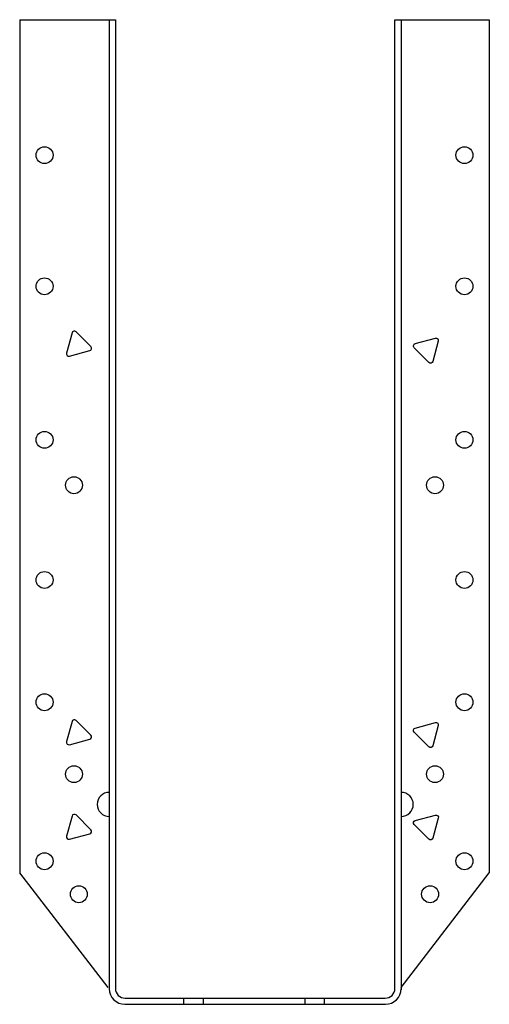
# Model space of a CAD drawing. Extents: x -3 to 3, y 0 to 12.7.
import ezdxf

# ---------------------------------------------------------------- set-up
doc = ezdxf.new("R2010")
doc.units = 0
doc.header["$MEASUREMENT"] = 0
doc.layers.get('0').update_dxf_attribs({"linetype": 'CONTINUOUS'})

msp = doc.modelspace()

# ---------------------------------------------------------------- linework, layer by layer
for p, q in [((-3.034, 12.704), (-3.034, 1.695)), ((-3.034, 12.704), (-1.801, 12.704)), ((-1.88, 12.704), (-1.88, 1.129)), ((-1.801, 12.704), (-1.801, 1.129)), ((1.801, 5.139), (1.801, 12.704)), ((1.801, 12.704), (3.018, 12.704)), ((1.88, 12.704), (1.88, 9.002)), ((3.018, 12.704), (3.018, 1.695)), ((1.88, 9.014), (1.88, 5.139)), ((1.801, 0.182), (1.801, 5.145)), ((1.88, 5.145), (1.88, 0.186)), ((-1.896, 0.217), (-3.034, 1.695)), ((1.88, 0.217), (3.018, 1.695)), ((-1.88, 1.139), (-1.88, 0.197)), ((-1.801, 1.139), (-1.801, 0.202)), ((-1.68, 0), (1.68, 0)), ((-1.676, 0.079), (1.676, 0.079)), ((-0.922, 0.079), (-0.922, 0)), ((-0.672, 0.079), (-0.672, 0)), ((0.64, 0.079), (0.64, 0)), ((0.89, 0.079), (0.89, 0))]:
    msp.add_line(p, q)
for points in [[(-2.392, 8.364), (-2.132, 8.434, 0.57735), (-2.118, 8.486), (-2.308, 8.677, 0.57735), (-2.36, 8.663), (-2.43, 8.403, 0.57735)], [(2.361, 8.556), (2.291, 8.295, -0.57735), (2.239, 8.281), (2.048, 8.472, -0.57735), (2.062, 8.524), (2.323, 8.594, -0.57735)], [(-2.392, 3.35), (-2.132, 3.42, 0.57735), (-2.118, 3.472), (-2.308, 3.663, 0.57735), (-2.36, 3.649), (-2.43, 3.389, 0.57735)], [(2.361, 3.596), (2.291, 3.336, -0.57735), (2.239, 3.322), (2.048, 3.512, -0.57735), (2.062, 3.565), (2.323, 3.634, -0.57735)], [(-2.392, 2.13), (-2.132, 2.2, 0.57735), (-2.118, 2.252), (-2.308, 2.443, 0.57735), (-2.36, 2.429), (-2.43, 2.169, 0.57735)], [(2.361, 2.403), (2.291, 2.143, -0.57735), (2.239, 2.129), (2.048, 2.32, -0.57735), (2.062, 2.372), (2.323, 2.442, -0.57735)]]:
    msp.add_lwpolyline(points, format="xyb", close=True)
for centre in [(-2.714, 10.956), (2.697, 10.956), (-2.714, 9.264), (2.697, 9.264), (-2.714, 7.283), (2.697, 7.283), (-2.335, 6.697), (2.318, 6.697), (-2.714, 5.475), (2.697, 5.475), (-2.714, 3.897), (2.697, 3.897), (-2.335, 2.97), (2.318, 2.97), (-2.714, 1.846), (2.697, 1.846), (-2.272, 1.42), (2.255, 1.42)]:
    msp.add_circle(centre, 0.109)
for centre, radius, start, end in [((-1.88, 2.579), 0.156, 90, 270), ((1.882, 2.579), 0.156, 270, 90), ((-1.68, 0.2), 0.2, 180, 270), ((-1.676, 0.204), 0.125, 180, 269.9927), ((1.676, 0.204), 0.125, 269.9927, 0), ((1.68, 0.2), 0.2, 270, 0)]:
    msp.add_arc(centre, radius, start, end)

doc.saveas('drawing.dxf')
